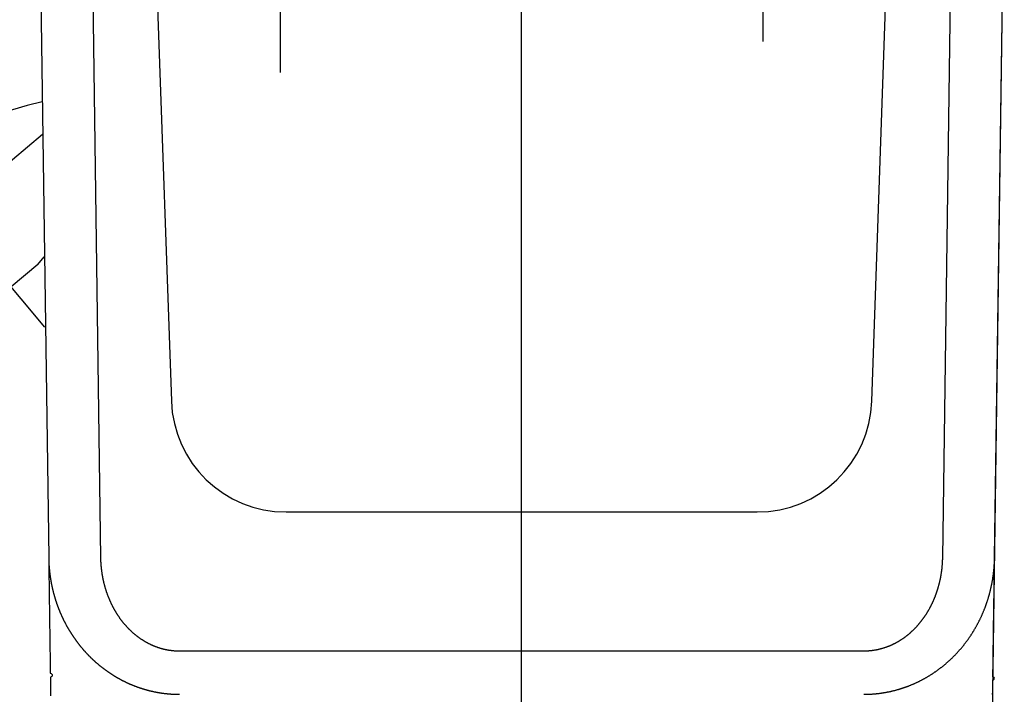
# Model space of a CAD drawing. Extents: x -688 to 420, y -872 to 297.
# Drawn here: x 312 to 331, y 94 to 107 of the extents above; entities that cross this region are included whole.
import ezdxf
from ezdxf.lldxf.tags import DXFTag

# ---------------------------------------------------------------- set-up
doc = ezdxf.new("R2010")
doc.units = 0
doc.header["$MEASUREMENT"] = 0
for name, color, linetype in [('2D_MITTELLINIEN', 1, 'PHANTOM'), ('2D_SICHTBARE_KANTEN', 1, 'HIDDENNEW0'), ('2D_SYMBOLE', 1, 'Continuous'), ('MED-1', 3, 'HIDDENNEW0')]:
    doc.layers.add(name, color=color, linetype=linetype)
tags = doc.linetypes.add('CENTERLINE', pattern=[30, 12, -1.5, 3, -1.5, 12]).pattern_tags.tags
tags[12:13] = [DXFTag(74, 4), DXFTag(75, 0), DXFTag(340, '0'), DXFTag(46, 1.0), DXFTag(50, 0.0), DXFTag(44, 0.0), DXFTag(45, 0.0)]
tags[10:11] = [DXFTag(74, 4), DXFTag(75, 0), DXFTag(340, '0'), DXFTag(46, 1.0), DXFTag(50, 0.0), DXFTag(44, 0.0), DXFTag(45, 0.0)]
tags[8:9] = [DXFTag(74, 4), DXFTag(75, 0), DXFTag(340, '0'), DXFTag(46, 1.0), DXFTag(50, 0.0), DXFTag(44, 0.0), DXFTag(45, 0.0)]
tags[6:7] = [DXFTag(74, 4), DXFTag(75, 0), DXFTag(340, '0'), DXFTag(46, 1.0), DXFTag(50, 0.0), DXFTag(44, 0.0), DXFTag(45, 0.0)]
tags[4:5] = [DXFTag(74, 4), DXFTag(75, 0), DXFTag(340, '0'), DXFTag(46, 1.0), DXFTag(50, 0.0), DXFTag(44, 0.0), DXFTag(45, 0.0)]
tags = doc.linetypes.add('HIDDENNEW0', pattern=[4.5, 1.5, -1.5, 1.5]).pattern_tags.tags
tags[8:9] = [DXFTag(74, 4), DXFTag(75, 0), DXFTag(340, '0'), DXFTag(46, 1.0), DXFTag(50, 0.0), DXFTag(44, 0.0), DXFTag(45, 0.0)]
tags[6:7] = [DXFTag(74, 4), DXFTag(75, 0), DXFTag(340, '0'), DXFTag(46, 1.0), DXFTag(50, 0.0), DXFTag(44, 0.0), DXFTag(45, 0.0)]
tags[4:5] = [DXFTag(74, 4), DXFTag(75, 0), DXFTag(340, '0'), DXFTag(46, 1.0), DXFTag(50, 0.0), DXFTag(44, 0.0), DXFTag(45, 0.0)]
tags = doc.linetypes.add('PHANTOM', pattern=[29.5, 9.5, -1.5, 3, -1.5, 3, -1.5, 9.5]).pattern_tags.tags
tags[16:17] = [DXFTag(74, 4), DXFTag(75, 0), DXFTag(340, '0'), DXFTag(46, 1.0), DXFTag(50, 0.0), DXFTag(44, 0.0), DXFTag(45, 0.0)]
tags[14:15] = [DXFTag(74, 4), DXFTag(75, 0), DXFTag(340, '0'), DXFTag(46, 1.0), DXFTag(50, 0.0), DXFTag(44, 0.0), DXFTag(45, 0.0)]
tags[12:13] = [DXFTag(74, 4), DXFTag(75, 0), DXFTag(340, '0'), DXFTag(46, 1.0), DXFTag(50, 0.0), DXFTag(44, 0.0), DXFTag(45, 0.0)]
tags[10:11] = [DXFTag(74, 4), DXFTag(75, 0), DXFTag(340, '0'), DXFTag(46, 1.0), DXFTag(50, 0.0), DXFTag(44, 0.0), DXFTag(45, 0.0)]
tags[8:9] = [DXFTag(74, 4), DXFTag(75, 0), DXFTag(340, '0'), DXFTag(46, 1.0), DXFTag(50, 0.0), DXFTag(44, 0.0), DXFTag(45, 0.0)]
tags[6:7] = [DXFTag(74, 4), DXFTag(75, 0), DXFTag(340, '0'), DXFTag(46, 1.0), DXFTag(50, 0.0), DXFTag(44, 0.0), DXFTag(45, 0.0)]
tags[4:5] = [DXFTag(74, 4), DXFTag(75, 0), DXFTag(340, '0'), DXFTag(46, 1.0), DXFTag(50, 0.0), DXFTag(44, 0.0), DXFTag(45, 0.0)]

# ---------------------------------------------------------------- blocks, each defined once
blk = doc.blocks.new('ERTENEW00')
at = {"layer": '2D_SICHTBARE_KANTEN', "color": 40, "linetype": 'Continuous'}
for p, q in [((4.102774, 7.346358), (7.302138, 10.030807)), ((7.397689, 2.641524), (4.041121, 6.641952)), ((7.118552, 5.046859), (7.362815, 5.337936)), ((7.118552, 5.046859), (6.097968, 4.190536)), ((-7.900682, -0.026505), (7.62609, -15.021501))]:
    blk.add_line(p, q, dxfattribs=at)
for centre, radius, start, end in [((13.81742, -15.439958), 27.5, 103.73926, 142.49844), ((4.424155, 6.963363), 0.5, 129.99819, 219.99819), ((-7.206002, 0.692794), 1, 142.49844, 225.99819)]:
    blk.add_arc(centre, radius, start, end, dxfattribs=at)
blk = doc.blocks.new('ERTNEW00')
at = {"layer": '2D_MITTELLINIEN', "color": 1, "linetype": 'CENTERLINE'}
for p, q in [((-9.25, 5.706857), (-9.25, -8.156325)), ((9.25, 5.706857), (9.25, -6.97648)), ((0, -53), (0, 0.928106))]:
    blk.add_line(p, q, dxfattribs=at)
at = {"layer": '2D_SICHTBARE_KANTEN', "color": 40, "linetype": 'Continuous'}
for p, q in [((-18.5, 0), (-18.126463, -26.750844)), ((-14.15, 0), (-13.42527, -20.753557)), ((13.42527, -20.753557), (14.15, 0)), ((17.968858, -38.037851), (18.5, 0)), ((-9.02795, -25), (9.027951, -25))]:
    blk.add_line(p, q, dxfattribs=at)
at = {"layer": '2D_SICHTBARE_KANTEN', "color": 1, "linetype": 'Continuous'}
for p, q in [((-16.126659, -26.750844), (-16.500195, 0)), ((16.500196, 0), (16.126659, -26.750851)), ((13.114038, -30.334283), (-13.114038, -30.334283))]:
    blk.add_line(p, q, dxfattribs=at)
at = {"layer": '2D_SICHTBARE_KANTEN', "color": 40, "linetype": 'Continuous'}
for points in [[(-18.126463, -26.750849), (-18.124236, -26.910332), (-18.122013, -27.069529), (-18.119794, -27.228455), (-18.117581, -27.386948), (-18.115377, -27.544809), (-18.113181, -27.702067), (-18.110993, -27.858745), (-18.108812, -28.01491), (-18.106639, -28.170579), (-18.104472, -28.325773), (-18.102312, -28.480467), (-18.100158, -28.634669), (-18.098012, -28.788348), (-18.095874, -28.941524), (-18.093742, -29.094178), (-18.091617, -29.246335), (-18.0895, -29.397979), (-18.087389, -29.549131), (-18.085286, -29.69977), (-18.083189, -29.849916), (-18.0811, -29.999547), (-18.079017, -30.148685), (-18.076942, -30.297312), (-18.074873, -30.445454), (-18.072812, -30.593093), (-18.070757, -30.740253), (-18.068709, -30.886913), (-18.066668, -31.033092), (-18.064634, -31.178768, -1), (-18.062606, -31.323959), (-18.060586, -31.468644), (-18.058573, -31.612842), (-18.056566, -31.75653), (-18.054567, -31.899728), (-18.052574, -32.042413)], [(-18.126463, -26.750857), (-18.125952, -26.781325, 0.001366368), (-18.125274, -26.811912, 0.001356129), (-18.124423, -26.84263, 0.001344796), (-18.123407, -26.873427, 0.001340606), (-18.12222, -26.904253, 0.001342596), (-18.120871, -26.93506, 0.001351259), (-18.119352, -26.965805, 0.001360617), (-18.117673, -26.996471, 0.001368558), (-18.115825, -27.027046, 0.001368732), (-18.113817, -27.057568, 0.001353024), (-18.111641, -27.088067, 0.001345768), (-18.109304, -27.118542, 0.001349916), (-18.106799, -27.148984, 0.001351656), (-18.104134, -27.179394, 0.001349565), (-18.101303, -27.209775, 0.001348238), (-18.098311, -27.240125, 0.001347208), (-18.095153, -27.270445, 0.001346688), (-18.091836, -27.300735, 0.001346052), (-18.088353, -27.330995, 0.001346278), (-18.084711, -27.361225, 0.001347093), (-18.080903, -27.391424, 0.001347709), (-18.076936, -27.421594, 0.001347973), (-18.072803, -27.451732, 0.001348292), (-18.068511, -27.481842, 0.001348496), (-18.064054, -27.51192, 0.001348695), (-18.059438, -27.541969, 0.001348744), (-18.054656, -27.571988, 0.001348739), (-18.049716, -27.601977, 0.001348537), (-18.04461, -27.631935, 0.001348505), (-18.039346, -27.661864, 0.001348547), (-18.033916, -27.691762, 0.001347828), (-18.028327, -27.72163, 0.001346129), (-18.022574, -27.751468, 0.00134398), (-18.016663, -27.781277, 0.001340852), (-18.010588, -27.811055, 0.001341264), (-18.004354, -27.840804, 0.00134539), (-17.997955, -27.870522, 0.00134821), (-17.991397, -27.90021, 0.001350571), (-17.984674, -27.929868, 0.001352692), (-17.97779, -27.959496, 0.001355298), (-17.97074, -27.989093, 0.001357383), (-17.96353, -28.01866, 0.001359719), (-17.956152, -28.048197, 0.001361597), (-17.948614, -28.077703, 0.00136379), (-17.940907, -28.107178, 0.0013655), (-17.933039, -28.136623, 0.001367515), (-17.925002, -28.166037, 0.001369042), (-17.916802, -28.19542, 0.001370885), (-17.908433, -28.224773, 0.001372231), (-17.899901, -28.254094, 0.001373896), (-17.891198, -28.283384, 0.001375057), (-17.882332, -28.312644, 0.001376544), (-17.873295, -28.341872, 0.001377519), (-17.864093, -28.371069, 0.001378823), (-17.854719, -28.400235, 0.001379612), (-17.845181, -28.429369, 0.00138074), (-17.83547, -28.458472, 0.001381331), (-17.825593, -28.487544, 0.001382254), (-17.815543, -28.516583, 0.001382685), (-17.805326, -28.545592, 0.001383488), (-17.794936, -28.574568, 0.001383631), (-17.784378, -28.603513, 0.001384074), (-17.773646, -28.632425, 0.001384305), (-17.762745, -28.661308, 0.00138494), (-17.751669, -28.690156, 0.00138453), (-17.740435, -28.718949, 0.001387237), (-17.729043, -28.747659, 0.001390727), (-17.717502, -28.776288, 0.001391987), (-17.705804, -28.804833, 0.001393469), (-17.693957, -28.833298, 0.001395319), (-17.681953, -28.861679, 0.001397056), (-17.669799, -28.889978, 0.001398516), (-17.657489, -28.918194, 0.001399989), (-17.645029, -28.946328, 0.001401402), (-17.632414, -28.974378, 0.001402772), (-17.619648, -29.002346, 0.001404025), (-17.606727, -29.030229, 0.001405242), (-17.593656, -29.058031, 0.001406366), (-17.580429, -29.085748, 0.001407442), (-17.567053, -29.113382, 0.001408427), (-17.55352, -29.140931, 0.001409356), (-17.539839, -29.168399, 0.001410204), (-17.526001, -29.19578, 0.001410986), (-17.512015, -29.223079, 0.001411692), (-17.497872, -29.250292, 0.001412328), (-17.48358, -29.277423, 0.0014129), (-17.469133, -29.304467, 0.001413378), (-17.454537, -29.331428, 0.001413785), (-17.439785, -29.358303, 0.001414146), (-17.424884, -29.385095, 0.001414502), (-17.409827, -29.4118, 0.001414591), (-17.394622, -29.438421, 0.00141446), (-17.379261, -29.464956, 0.00141486), (-17.363751, -29.491407, 0.001415887), (-17.348086, -29.517771, 0.001414396), (-17.332272, -29.54405, 0.001410383), (-17.316305, -29.570241, 0.001416849), (-17.300184, -29.596352, 0.001434376), (-17.283897, -29.622386, 0.001442278), (-17.267451, -29.648347, 0.001444318), (-17.250838, -29.67423, 0.001444103), (-17.234066, -29.700036, 0.001442553), (-17.21713, -29.725761, 0.001441532), (-17.200038, -29.751405, 0.001441391), (-17.182783, -29.776963, 0.001441086), (-17.165374, -29.802437, 0.001441148), (-17.147806, -29.827821, 0.001441192), (-17.130085, -29.853117, 0.001441743), (-17.112207, -29.878319, 0.00144222), (-17.094178, -29.903429, 0.001443187), (-17.075995, -29.928442, 0.001444075), (-17.057663, -29.953359, 0.001445474), (-17.039178, -29.978174, 0.001446774), (-17.020547, -30.00289, 0.0014486), (-17.001765, -30.0275, 0.001450311), (-16.98284, -30.052007, 0.001452565), (-16.963765, -30.076404, 0.001454684), (-16.944549, -30.100694, 0.001457359), (-16.925187, -30.12487, 0.001459893), (-16.905685, -30.148936, 0.001463009), (-16.886038, -30.172884, 0.001465931), (-16.866254, -30.196717, 0.001469408), (-16.846328, -30.220429, 0.001472822), (-16.826267, -30.244022, 0.001476977), (-16.806065, -30.26749, 0.00148047), (-16.785731, -30.290835, 0.001484052), (-16.765259, -30.314051, 0.00148926), (-16.744655, -30.337141, 0.001497213), (-16.723916, -30.360098, 0.00149768), (-16.703048, -30.382924, 0.001490488), (-16.682049, -30.405616, 0.001483723), (-16.660924, -30.428178, 0.001475094), (-16.639669, -30.450605, 0.001474367), (-16.618289, -30.472903, 0.001481076), (-16.596778, -30.495065, 0.001485286), (-16.575142, -30.517098, 0.00148786), (-16.553375, -30.538995, 0.001490558), (-16.531481, -30.560761, 0.001493926), (-16.509456, -30.582391, 0.001496739), (-16.487304, -30.60389, 0.001499645), (-16.46502, -30.625253, 0.001502154), (-16.442609, -30.646483, 0.00150491), (-16.420066, -30.667577, 0.001507215), (-16.397395, -30.688539, 0.001509737), (-16.374591, -30.709363, 0.001511807), (-16.351659, -30.730055, 0.001514111), (-16.328593, -30.750608, 0.001515949), (-16.305399, -30.771029, 0.001518025), (-16.282071, -30.791311, 0.001519626), (-16.258615, -30.811459, 0.001521473), (-16.235024, -30.831469, 0.001522834), (-16.211303, -30.851344, 0.001524448), (-16.187448, -30.87108, 0.001525567), (-16.163462, -30.890681, 0.00152695), (-16.139342, -30.910143, 0.001527818), (-16.115091, -30.929469, 0.001528938), (-16.090704, -30.948655, 0.001529589), (-16.066187, -30.967706, 0.001530598), (-16.041533, -30.986615, 0.001530849), (-16.016748, -31.005389, 0.001531024), (-15.991826, -31.024022, 0.001531741), (-15.966773, -31.042517, 0.001534367), (-15.941588, -31.060866, 0.001539747), (-15.916287, -31.079064, 0.001551455), (-15.890875, -31.097098, 0.001556709), (-15.865358, -31.114972, 0.001554569), (-15.839731, -31.132681, 0.001554113), (-15.813998, -31.15023, 0.001555552), (-15.788157, -31.167613, 0.001556558), (-15.762214, -31.184835, 0.001557134), (-15.736164, -31.201888, 0.001557866), (-15.710013, -31.21878, 0.001558837), (-15.683758, -31.235501, 0.001559779), (-15.657403, -31.252059, 0.001560793), (-15.630947, -31.268446, 0.00156181), (-15.604393, -31.284668, 0.001562963), (-15.577739, -31.300717, 0.001564091), (-15.550989, -31.3166, 0.001565357), (-15.524141, -31.332308, 0.001566585), (-15.497199, -31.34785, 0.001567969), (-15.470161, -31.363215, 0.0015693), (-15.443032, -31.378412, 0.001570799), (-15.415807, -31.393432, 0.00157223), (-15.388494, -31.408281, 0.001573847), (-15.361087, -31.422952, 0.001575374), (-15.333593, -31.437451, 0.001577094), (-15.306008, -31.45177, 0.001578733), (-15.278337, -31.465916, 0.001580601), (-15.250578, -31.479881, 0.001582287), (-15.222734, -31.493672, 0.001584133), (-15.194804, -31.50728, 0.001586094), (-15.166791, -31.520712, 0.001588528), (-15.138694, -31.53396, 0.001589928), (-15.110517, -31.54703, 0.001590755), (-15.082256, -31.559915, 0.001600106), (-15.053904, -31.572626, 0.001618257), (-15.025443, -31.585159, 0.001622613), (-14.996879, -31.597519, 0.001617541), (-14.968213, -31.609699, 0.001614051), (-14.939451, -31.621705, 0.001611824), (-14.910591, -31.633529, 0.001609574), (-14.88164, -31.645176, 0.001607496), (-14.852596, -31.656638, 0.001605733), (-14.823467, -31.667922, 0.00160441), (-14.794251, -31.679019, 0.001603296), (-14.764955, -31.689935, 0.001602588), (-14.735577, -31.700662, 0.001602082), (-14.706124, -31.711206, 0.001602016), (-14.676596, -31.72156, 0.001602124), (-14.646997, -31.731728, 0.001602691), (-14.617328, -31.741703, 0.001603411), (-14.587595, -31.751491, 0.001604611), (-14.557796, -31.761083, 0.001605941), (-14.527938, -31.770486, 0.001607775), (-14.498021, -31.779692, 0.001609715), (-14.46805, -31.788706, 0.001612177), (-14.438025, -31.79752, 0.001614735), (-14.407951, -31.806141, 0.001617852), (-14.377829, -31.814559, 0.001620997), (-14.347663, -31.822782, 0.001624669), (-14.317454, -31.830801, 0.001628534), (-14.287207, -31.838622, 0.001633184), (-14.256923, -31.846237, 0.001637236), (-14.226605, -31.853652, 0.001641144), (-14.196255, -31.860858, 0.001647593), (-14.165879, -31.867862, 0.001657826), (-14.135476, -31.874655, 0.001655783), (-14.105048, -31.881246, 0.001639132), (-14.074588, -31.887631, 0.001630602), (-14.044097, -31.893818, 0.001627896), (-14.013572, -31.8998, 0.001627783), (-13.983015, -31.905585, 0.001630183), (-13.952425, -31.911165, 0.001631659), (-13.921803, -31.916547, 0.001632366), (-13.891148, -31.921724, 0.001633077), (-13.86046, -31.926703, 0.001633913), (-13.82974, -31.931477, 0.00163442), (-13.798987, -31.936052, 0.001634759), (-13.768201, -31.940422, 0.00163511), (-13.737382, -31.944595, 0.001635648), (-13.70653, -31.948561, 0.001635108), (-13.675647, -31.952329, 0.001633717), (-13.64473, -31.955891, 0.00163516), (-13.61378, -31.959255, 0.001639545), (-13.582792, -31.962412, 0.001636748), (-13.551781, -31.96537, 0.001628726), (-13.520749, -31.968121, 0.001645226), (-13.489651, -31.970672, 0.001681934), (-13.458469, -31.973015, 0.001632279), (-13.427388, -31.975157, 0.001518835), (-13.396469, -31.977089, 0.001687294), (-13.364991, -31.978822, 0.002031207), (-13.33268, -31.980349, 0.001548219), (-13.302242, -31.981664, 0.000553049), (-13.274625, -31.982751, 0.002144654), (-13.239245, -31.983678, 0.003663893), (-13.184989, -31.984498, 0.001806717), (-13.114067, -31.985208, 0.000961497)], [(13.114068, -31.985208), (13.155025, -31.98507, 0.002185941), (13.195989, -31.98458, 0.002187999), (13.236962, -31.983722, 0.002183551), (13.277937, -31.982512, 0.002173242), (13.318907, -31.980937, 0.002166074), (13.359866, -31.979013, 0.002160146), (13.400808, -31.976727, 0.002155053), (13.441728, -31.974093, 0.002149638), (13.482619, -31.9711, 0.002145529), (13.523477, -31.967762, 0.002141513), (13.564294, -31.964066, 0.002138636), (13.605066, -31.960027, 0.002135822), (13.645786, -31.955634, 0.002134125), (13.686449, -31.950901, 0.002132559), (13.727048, -31.945815, 0.002132065), (13.767579, -31.940391, 0.002131761), (13.808034, -31.934617, 0.002132453), (13.848409, -31.928507, 0.002133349), (13.888697, -31.92205, 0.00213533), (13.928893, -31.915259, 0.002137739), (13.96899, -31.908124, 0.002140638), (14.008984, -31.900657, 0.002143314), (14.048867, -31.892848, 0.002148743), (14.088636, -31.88471, 0.002156931), (14.12828, -31.876231, 0.002146479), (14.167812, -31.86743, 0.00211103), (14.207233, -31.858296, 0.002097291), (14.246549, -31.848843, 0.002101552), (14.285756, -31.839057, 0.002103813), (14.324857, -31.828953, 0.002103648), (14.36385, -31.818518, 0.002103999), (14.402737, -31.807764, 0.002104224), (14.441515, -31.796679, 0.002104289), (14.480188, -31.785277, 0.002103667), (14.518753, -31.773544, 0.002103029), (14.557213, -31.761494, 0.002101877), (14.595564, -31.749114, 0.002100648), (14.633811, -31.736417, 0.002098899), (14.671949, -31.723391, 0.002097043), (14.709983, -31.710049, 0.002094684), (14.747908, -31.696378, 0.002092266), (14.78573, -31.682392, 0.002089446), (14.823443, -31.668077, 0.002086278), (14.861052, -31.653447, 0.002082461), (14.898553, -31.63849, 0.002079287), (14.935951, -31.623218, 0.00207652), (14.973241, -31.607618, 0.002070613), (15.010427, -31.591705, 0.002061345), (15.047503, -31.575467, 0.002062919), (15.08448, -31.558912, 0.002075153), (15.121362, -31.54202, 0.002081464), (15.158152, -31.524804, 0.002086793), (15.194839, -31.507251, 0.002082052), (15.231416, -31.489382, 0.002069444), (15.267865, -31.471192, 0.002061983), (15.304177, -31.452701, 0.002058244), (15.340336, -31.433901, 0.002055829), (15.376337, -31.414812, 0.002054368), (15.412159, -31.395429, 0.002055464), (15.447798, -31.375771, 0.002058795), (15.483234, -31.355831, 0.002062519), (15.518463, -31.335629, 0.002066084), (15.55347, -31.315159, 0.002060667), (15.588269, -31.294431, 0.002040376), (15.622859, -31.273435, 0.002031614), (15.657249, -31.252181, 0.002031978), (15.69143, -31.23066, 0.0020306), (15.725412, -31.208885, 0.002025678), (15.759186, -31.186844, 0.002021987), (15.792762, -31.16455, 0.00201765), (15.826133, -31.141992, 0.002013955), (15.859307, -31.119183, 0.002009104), (15.892276, -31.096112, 0.002004212), (15.92505, -31.072791, 0.001997513), (15.957621, -31.04921, 0.001996738), (15.990004, -31.025374, 0.002000007), (16.022199, -31.001267, 0.001998682), (16.054212, -30.976901, 0.001994383), (16.086033, -30.952268, 0.001990777), (16.117666, -30.927381, 0.001987097), (16.149104, -30.902231, 0.001983789), (16.180352, -30.87683, 0.001980381), (16.2114, -30.851171, 0.001977362), (16.242254, -30.825264, 0.001974266), (16.272905, -30.799103, 0.001971525), (16.303359, -30.772698, 0.001968749), (16.333605, -30.746043, 0.001966294), (16.36365, -30.719149, 0.001963827), (16.393484, -30.692008, 0.00196167), (16.423113, -30.664632, 0.001959548), (16.452528, -30.637013, 0.001957647), (16.481734, -30.609163, 0.001955757), (16.510721, -30.581075, 0.00195427), (16.539497, -30.552759, 0.001953015), (16.56805, -30.524208, 0.001951387), (16.596387, -30.495434, 0.001949377), (16.624498, -30.46643, 0.001949555), (16.652391, -30.437205, 0.001951518), (16.680056, -30.40775, 0.001946811), (16.707492, -30.378088, 0.001937077), (16.734675, -30.348227, 0.001928602), (16.761606, -30.31819, 0.001918129), (16.788264, -30.287983, 0.001915408), (16.814661, -30.257611, 0.001915571), (16.840791, -30.227067, 0.001914847), (16.866665, -30.196356, 0.001912291), (16.892271, -30.165474, 0.001910624), (16.917622, -30.134428, 0.001907995), (16.942708, -30.103211, 0.001905888), (16.96754, -30.071831, 0.001902712), (16.992108, -30.040282, 0.001900109), (17.016424, -30.00857, 0.001896467), (17.040478, -29.97669, 0.001893377), (17.064281, -29.944648, 0.001889275), (17.087824, -29.912439, 0.001885708), (17.111117, -29.88007, 0.001881145), (17.134151, -29.847534, 0.001877122), (17.156938, -29.814839, 0.001872145), (17.179467, -29.781979, 0.001867634), (17.20175, -29.74896, 0.001862119), (17.223778, -29.715777, 0.001857312), (17.245561, -29.682437, 0.001851813), (17.267089, -29.648933, 0.001846017), (17.288375, -29.615273, 0.001838412), (17.309408, -29.58145, 0.00183743), (17.330198, -29.547472, 0.001842918), (17.350734, -29.51333, 0.001845052), (17.371027, -29.479032, 0.001844621), (17.391065, -29.444571, 0.001843984), (17.41086, -29.409953, 0.001843354), (17.430401, -29.375172, 0.001842243), (17.449698, -29.340233, 0.001840904), (17.46874, -29.305132, 0.001839756), (17.487538, -29.269874, 0.001839099), (17.506082, -29.234451, 0.001836116), (17.524382, -29.198873, 0.001831096), (17.542427, -29.163132, 0.001834436), (17.560228, -29.127228, 0.001846673), (17.577778, -29.091148, 0.001847017), (17.595083, -29.054904, 0.001839275), (17.612127, -29.018504, 0.001832043), (17.628917, -28.981964, 0.00182456), (17.645437, -28.945291, 0.001819759), (17.661693, -28.908502, 0.001816665), (17.67767, -28.871606, 0.001814474), (17.693373, -28.834618, 0.001812153), (17.708788, -28.797545, 0.001815845), (17.723919, -28.760406, 0.001825793), (17.73875, -28.723209, 0.001821005), (17.753293, -28.685963, 0.001797072), (17.767541, -28.648669, 0.001776221), (17.781513, -28.611322, 0.001750048), (17.795202, -28.573916, 0.001743273), (17.808621, -28.536452, 0.001754226), (17.821757, -28.498929, 0.001760113), (17.83462, -28.461351, 0.001760938), (17.8472, -28.423714, 0.001763082), (17.859508, -28.38602, 0.001766128), (17.871533, -28.348268, 0.001768801), (17.883287, -28.31046, 0.001770835), (17.894757, -28.272592, 0.001772916), (17.905956, -28.234669, 0.001774773), (17.916872, -28.196687, 0.001776548), (17.927517, -28.158648, 0.001778006), (17.937878, -28.12055, 0.001779394), (17.947969, -28.082397, 0.001780506), (17.957776, -28.044184, 0.001781524), (17.967313, -28.005915, 0.001782271), (17.976567, -27.967587, 0.001782911), (17.985549, -27.929203, 0.001783296), (17.994249, -27.890761, 0.001783559), (18.002679, -27.852261, 0.001783582), (18.010825, -27.813703, 0.001783463), (18.018701, -27.775089, 0.001783115), (18.026295, -27.736415, 0.001782628), (18.033617, -27.697686, 0.001781942), (18.040658, -27.658897, 0.001781042), (18.047427, -27.620052, 0.001779903), (18.053915, -27.581148, 0.001778755), (18.060132, -27.542188, 0.001777587), (18.066067, -27.503169, 0.001775612), (18.071732, -27.464093, 0.001772923), (18.077114, -27.42496, 0.001772196), (18.082226, -27.385768, 0.001773214), (18.087057, -27.346513, 0.001766455), (18.091617, -27.307212, 0.001753239), (18.095895, -27.267867, 0.001765714), (18.099903, -27.228425, 0.001798533), (18.103632, -27.188864, 0.001744412), (18.107086, -27.149408, 0.001626141), (18.110255, -27.110132, 0.001791264), (18.113166, -27.070159, 0.002130123), (18.115816, -27.029184, 0.001613323), (18.118144, -26.99068, 0.000553901), (18.120112, -26.955842, 0.002268965), (18.122019, -26.91097, 0.003886032), (18.124152, -26.841688, 0.001892299), (18.126464, -26.750857, 0.001000927)], [(18.053238, -31.99493), (18.054809, -31.882413), (18.056384, -31.769591), (18.057964, -31.656452), (18.059548, -31.543009), (18.061137, -31.429251, 1), (18.062729, -31.315191), (18.064326, -31.200816), (18.065928, -31.086142), (18.067533, -30.971154), (18.069143, -30.855868), (18.070757, -30.740271), (18.072375, -30.624376), (18.073998, -30.508172), (18.075625, -30.39167), (18.077256, -30.274855), (18.078891, -30.157739), (18.080531, -30.040305), (18.082175, -29.922565), (18.083824, -29.804504), (18.085477, -29.686131), (18.087134, -29.567434), (18.088796, -29.448425), (18.090462, -29.329096), (18.092133, -29.209462), (18.093808, -29.089515), (18.095487, -28.969272), (18.09717, -28.848726), (18.098857, -28.727882), (18.100549, -28.606726), (18.102244, -28.485306), (18.103944, -28.363612), (18.105649, -28.241467), (18.107362, -28.11878), (18.109073, -27.996251), (18.110779, -27.87409), (18.112518, -27.749546), (18.114304, -27.62165), (18.115985, -27.501309), (18.117507, -27.392295), (18.119468, -27.251841), (18.122495, -27.035048), (18.126464, -26.750853)]]:
    blk.add_lwpolyline(points, format="xyb", dxfattribs=at)
at = {"layer": '2D_SICHTBARE_KANTEN', "color": 1, "linetype": 'Continuous'}
for points in [[(-13.114038, -30.33398), (-13.146723, -30.333763, -0.003208316), (-13.179334, -30.333133, -0.003226664), (-13.211868, -30.332072, -0.003234885), (-13.244329, -30.3306, -0.003230534), (-13.276714, -30.328702, -0.003229568), (-13.309026, -30.326394, -0.00322819), (-13.341262, -30.323663, -0.003226649), (-13.373426, -30.320526, -0.003221714), (-13.405514, -30.316967, -0.003217402), (-13.437531, -30.313006, -0.003210546), (-13.469473, -30.308627, -0.003204149), (-13.501344, -30.303847, -0.003195263), (-13.533141, -30.298652, -0.003186347), (-13.564866, -30.29306, -0.003174561), (-13.596518, -30.287055, -0.003164606), (-13.6281, -30.280655, -0.003154041), (-13.659609, -30.273846, -0.003137784), (-13.691047, -30.266645, -0.003112707), (-13.722413, -30.259039, -0.003111084), (-13.75371, -30.251041, -0.003133191), (-13.784936, -30.242631, -0.003145789), (-13.816089, -30.233825, -0.003156294), (-13.847157, -30.224607, -0.00314402), (-13.878138, -30.214998, -0.003108975), (-13.909019, -30.204988, -0.003084233), (-13.939795, -30.194599, -0.003064882), (-13.970456, -30.183819, -0.003047407), (-14.000996, -30.172669, -0.003028484), (-14.031404, -30.161138, -0.003013339), (-14.061676, -30.149246, -0.002998613), (-14.0918, -30.136985, -0.002987046), (-14.121772, -30.124372, -0.002975612), (-14.151579, -30.111399, -0.002967246), (-14.181219, -30.098085, -0.00295929), (-14.210677, -30.084421, -0.002954366), (-14.239954, -30.070425, -0.002949595), (-14.269034, -30.056089, -0.002948129), (-14.297913, -30.041432, -0.002949438), (-14.326572, -30.026448, -0.002949011), (-14.355031, -30.011146, -0.002937843), (-14.383295, -29.995507, -0.0029175), (-14.411389, -29.979541, -0.002881608), (-14.439321, -29.96323, -0.002854822), (-14.46709, -29.946594, -0.002838111), (-14.494682, -29.929625, -0.002821629), (-14.5221, -29.912341, -0.002800906), (-14.549334, -29.894735, -0.002783515), (-14.576387, -29.876824, -0.002766456), (-14.603247, -29.858599, -0.002751606), (-14.629918, -29.840079, -0.002735876), (-14.656387, -29.821256, -0.002722512), (-14.682659, -29.802147, -0.002708671), (-14.708721, -29.782745, -0.002697315), (-14.734579, -29.763067, -0.002685794), (-14.760218, -29.743105, -0.002675536), (-14.785643, -29.722876, -0.002664001), (-14.810843, -29.702374, -0.002658072), (-14.835821, -29.681614, -0.002655666), (-14.860565, -29.66059, -0.002641893), (-14.885078, -29.639321, -0.002613822), (-14.909346, -29.617806, -0.00258853), (-14.933377, -29.596063, -0.002557202), (-14.95716, -29.574087, -0.002541993), (-14.980707, -29.551889, -0.00253659), (-15.004009, -29.52946, -0.002528655), (-15.027078, -29.506809, -0.002515547), (-15.049905, -29.48393, -0.002504441), (-15.072501, -29.460832, -0.00249189), (-15.094857, -29.437508, -0.002480218), (-15.116985, -29.413967, -0.002466278), (-15.138875, -29.390203, -0.002453494), (-15.16054, -29.366224, -0.002438753), (-15.18197, -29.342024, -0.002425019), (-15.203176, -29.317612, -0.002409222), (-15.224151, -29.292981, -0.002394809), (-15.244903, -29.268141, -0.002378995), (-15.265426, -29.243084, -0.002362844), (-15.285732, -29.217819, -0.00234278), (-15.305811, -29.192339, -0.002330184), (-15.325671, -29.166657, -0.002325065), (-15.345294, -29.140774, -0.002320551), (-15.364685, -29.114708, -0.002316832), (-15.383826, -29.088461, -0.002307571), (-15.402727, -29.062043, -0.002288499), (-15.421379, -29.035451, -0.002273817), (-15.439792, -29.008695, -0.002260165), (-15.457954, -28.981774, -0.002248038), (-15.475874, -28.954699, -0.002234018), (-15.493542, -28.927467, -0.002222264), (-15.510968, -28.900088, -0.002209491), (-15.52814, -28.872561, -0.002198739), (-15.545069, -28.844896, -0.002186807), (-15.561742, -28.817091, -0.002176871), (-15.57817, -28.789157, -0.002165867), (-15.594342, -28.761092, -0.002156894), (-15.610268, -28.732905, -0.002146809), (-15.625936, -28.704595, -0.00213867), (-15.641355, -28.676173, -0.002130149), (-15.656514, -28.64764, -0.002122499), (-15.671427, -28.618996, -0.002110464), (-15.686089, -28.59023, -0.002099684), (-15.700516, -28.561339, -0.002086909), (-15.714703, -28.532312, -0.002076784), (-15.728658, -28.503157, -0.002069552), (-15.742371, -28.473874, -0.002062485), (-15.75585, -28.44447, -0.002053766), (-15.769088, -28.414942, -0.002046148), (-15.782092, -28.385297, -0.002038371), (-15.794854, -28.355533, -0.002031357), (-15.807381, -28.325658, -0.002023801), (-15.819665, -28.295668, -0.002016992), (-15.831716, -28.265572, -0.002009716), (-15.843522, -28.235366, -0.002003474), (-15.855094, -28.205058, -0.00199711), (-15.866421, -28.174646, -0.001990471), (-15.877514, -28.144137, -0.00198248), (-15.888362, -28.113529, -0.001978935), (-15.898974, -28.082827, -0.001978725), (-15.909342, -28.052028, -0.001965499), (-15.919473, -28.021149, -0.00193877), (-15.929355, -27.990203, -0.001918154), (-15.938997, -27.959208, -0.001897507), (-15.948388, -27.928172, -0.001892265), (-15.957538, -27.897098, -0.001897461), (-15.966438, -27.86598, -0.001899384), (-15.975098, -27.83482, -0.00189801), (-15.983509, -27.803617, -0.001897715), (-15.991681, -27.772373, -0.001897307), (-15.999605, -27.741087, -0.001896946), (-16.00729, -27.70976, -0.001895767), (-16.014728, -27.67839, -0.001894854), (-16.021929, -27.64698, -0.001893306), (-16.028882, -27.615527, -0.00189195), (-16.035599, -27.584033, -0.001889939), (-16.04207, -27.552497, -0.001888133), (-16.048305, -27.520921, -0.001885716), (-16.054294, -27.489303, -0.001883424), (-16.060049, -27.457644, -0.001880481), (-16.065558, -27.425943, -0.001877878), (-16.070834, -27.394202, -0.001874856), (-16.075866, -27.362419, -0.001871345), (-16.080664, -27.330596, -0.001866698), (-16.085219, -27.298732, -0.00186444), (-16.089542, -27.266826, -0.001863605), (-16.093622, -27.234875, -0.001855041), (-16.097471, -27.202893, -0.001839389), (-16.101077, -27.170882, -0.00185077), (-16.104453, -27.138798, -0.001882877), (-16.10759, -27.106624, -0.001825081), (-16.110493, -27.074541, -0.0017004), (-16.113153, -27.042612, -0.001870114), (-16.115593, -27.010123, -0.00221947), (-16.117811, -26.976827, -0.001681793), (-16.119757, -26.945543, -0.000582098), (-16.1214, -26.917241, -0.002357866), (-16.122987, -26.880803, -0.004030339), (-16.124752, -26.824564, -0.001963409), (-16.126658, -26.750845, -0.001039531)], [(16.126659, -26.750851), (16.126085, -26.783431, -0.001777469), (16.125285, -26.815967, -0.00178074), (16.124247, -26.848458, -0.001785932), (16.122982, -26.880905, -0.001792965), (16.12148, -26.913307, -0.001799189), (16.119749, -26.945665, -0.001804873), (16.11778, -26.977977, -0.001810416), (16.115583, -27.010246, -0.001816034), (16.113147, -27.042468, -0.001821313), (16.110482, -27.074647, -0.001826522), (16.107577, -27.10678, -0.001831415), (16.104443, -27.138869, -0.001836286), (16.101069, -27.170911, -0.001840807), (16.097465, -27.20291, -0.001845307), (16.09362, -27.234862, -0.001849438), (16.089545, -27.26677, -0.00185356), (16.085228, -27.298632, -0.001857291), (16.08068, -27.33045, -0.001861024), (16.075891, -27.362221, -0.001864344), (16.07087, -27.393947, -0.001867679), (16.065606, -27.425628, -0.001870579), (16.06011, -27.457263, -0.001873507), (16.054372, -27.488852, -0.00187598), (16.0484, -27.520397, -0.001878494), (16.042185, -27.551894, -0.00188053), (16.035737, -27.583347, -0.001882621), (16.029044, -27.614753, -0.00188422), (16.022118, -27.646114, -0.001885895), (16.014947, -27.677429, -0.001887034), (16.007542, -27.708698, -0.001888235), (15.999891, -27.73992, -0.001888981), (15.992006, -27.771097, -0.001889919), (15.983874, -27.802227, -0.00188999), (15.975507, -27.833312, -0.001889829), (15.966894, -27.86435, -0.001890319), (15.958045, -27.895342, -0.001892316), (15.948948, -27.926287, -0.001888946), (15.939616, -27.957186, -0.001880375), (15.930037, -27.988038, -0.001889864), (15.920218, -28.018845, -0.001920415), (15.910144, -28.049605, -0.001946817), (15.899823, -28.080316, -0.001977979), (15.889242, -28.110971, -0.001988178), (15.878413, -28.141567, -0.001981797), (15.867329, -28.172093, -0.00198099), (15.856001, -28.202547, -0.001986292), (15.84442, -28.23292, -0.00199046), (15.832598, -28.263209, -0.001995115), (15.820526, -28.293403, -0.002000259), (15.808217, -28.323502, -0.002007374), (15.795662, -28.353494, -0.002014478), (15.782871, -28.383377, -0.002023206), (15.769838, -28.413142, -0.002032139), (15.756573, -28.442786, -0.00204306), (15.743068, -28.472298, -0.002053443), (15.729334, -28.501678, -0.002064945), (15.715364, -28.530914, -0.002078777), (15.701168, -28.560005, -0.002097684), (15.686738, -28.588937, -0.002106497), (15.672086, -28.617718, -0.002104028), (15.657198, -28.646345, -0.002102226), (15.642083, -28.674832, -0.00209849), (15.626728, -28.70318, -0.002104964), (15.61114, -28.731393, -0.002124556), (15.595309, -28.759462, -0.002139139), (15.579244, -28.787394, -0.0021517), (15.562932, -28.81518, -0.002163316), (15.546384, -28.842828, -0.002176987), (15.529586, -28.870329, -0.002188544), (15.512549, -28.897688, -0.002201054), (15.495259, -28.9249, -0.002211745), (15.477727, -28.951969, -0.002223746), (15.45994, -28.978888, -0.002233603), (15.441907, -29.005662, -0.002244456), (15.423617, -29.032286, -0.002253943), (15.405079, -29.058763, -0.002265454), (15.38628, -29.085086, -0.002272235), (15.367229, -29.111263, -0.00227696), (15.347916, -29.137286, -0.002290473), (15.328349, -29.163156, -0.002318609), (15.308517, -29.188861, -0.002340979), (15.288436, -29.214398, -0.002365691), (15.268098, -29.239749, -0.002377557), (15.247516, -29.264917, -0.002379439), (15.226683, -29.289889, -0.002384505), (15.205613, -29.314669, -0.002394726), (15.184298, -29.339242, -0.002403842), (15.162751, -29.363611, -0.00241424), (15.140966, -29.387763, -0.002424554), (15.118955, -29.411699, -0.002437244), (15.096713, -29.435407, -0.002449535), (15.07425, -29.458889, -0.002464038), (15.051562, -29.482131, -0.002478003), (15.02866, -29.505137, -0.002494261), (15.005539, -29.527891, -0.002510292), (14.982209, -29.550399, -0.002528771), (14.958666, -29.572644, -0.002545983), (14.934922, -29.59463, -0.002566098), (14.910976, -29.616339, -0.00258622), (14.886824, -29.637788, -0.002604922), (14.862448, -29.658974, -0.002616743), (14.837843, -29.679917, -0.002624354), (14.81299, -29.700612, -0.002631019), (14.787905, -29.721064, -0.00264469), (14.762582, -29.741255, -0.002656477), (14.737034, -29.76119, -0.002669332), (14.711255, -29.780855, -0.002681154), (14.685256, -29.800256, -0.002696279), (14.659031, -29.819376, -0.002709872), (14.632592, -29.838222, -0.002726147), (14.605934, -29.856777, -0.002740828), (14.579067, -29.875047, -0.002758377), (14.551988, -29.893017, -0.002774588), (14.524706, -29.910694, -0.00279405), (14.497216, -29.928059, -0.002810594), (14.469531, -29.945121, -0.002829156), (14.441645, -29.961862, -0.002849903), (14.413566, -29.97829, -0.002877196), (14.385288, -29.994389, -0.002888484), (14.356836, -30.01016, -0.002891765), (14.328223, -30.02558, -0.002893858), (14.299472, -30.040654, -0.00289272), (14.270593, -30.05536, -0.002905039), (14.241589, -30.069712, -0.002926018), (14.212452, -30.083697, -0.002942428), (14.183185, -30.097328, -0.002957172), (14.153784, -30.110588, -0.002971038), (14.124255, -30.123491, -0.002985213), (14.094591, -30.136022, -0.002997589), (14.064798, -30.148195, -0.003009943), (14.034869, -30.159993, -0.00302066), (14.004809, -30.17143, -0.003031562), (13.974613, -30.182491, -0.003040196), (13.944286, -30.193189, -0.003048523), (13.913823, -30.203508, -0.003056379), (13.883227, -30.213462, -0.003066003), (13.852493, -30.223035, -0.003067795), (13.821627, -30.232242, -0.00306368), (13.790624, -30.241066, -0.003079318), (13.759484, -30.24952, -0.003118402), (13.728193, -30.257584, -0.003146549), (13.696759, -30.26527, -0.003175911), (13.665177, -30.272555, -0.00318512), (13.633458, -30.279455, -0.003180848), (13.601606, -30.28595, -0.003168897), (13.569645, -30.292054, -0.00315277), (13.537583, -30.297747, -0.003182813), (13.505385, -30.303044, -0.003252614), (13.47304, -30.307926, -0.003162639), (13.440742, -30.312404, -0.002955908), (13.408559, -30.316458, -0.003275382), (13.375781, -30.320112, -0.00392746), (13.342166, -30.323349, -0.002978633), (13.310566, -30.326146, -0.000996008), (13.281963, -30.328469, -0.004243845), (13.24516, -30.330483, -0.007372586), (13.188406, -30.332324, -0.003607867), (13.114038, -30.33398, -0.001906334)]]:
    blk.add_lwpolyline(points, format="xyb", dxfattribs=at)
at = {"layer": '2D_SICHTBARE_KANTEN', "color": 40, "linetype": 'Continuous'}
for centre, start, end in [((-9.02795, -20.6), 182, 270), ((9.02795, -20.6), 270, 358)]:
    blk.add_arc(centre, 4.4, start, end, dxfattribs=at)
at = {"layer": 'MED-1', "color": 7, "linetype": 'Continuous'}
blk.add_line((18.126464, -26.750851), (18.5, 0), dxfattribs=at)

msp = doc.modelspace()

# ---------------------------------------------------------------- block references
at = {"layer": '2D_SYMBOLE', "xscale": 0.5, "yscale": 0.5, "zscale": 0.5}
for name, p in [('ERTNEW00', (321.99861, 110.41507)), ('ERTENEW00', (309.16561, 100.13514))]:
    msp.add_blockref(name, p, dxfattribs=at)

doc.saveas('drawing.dxf')
